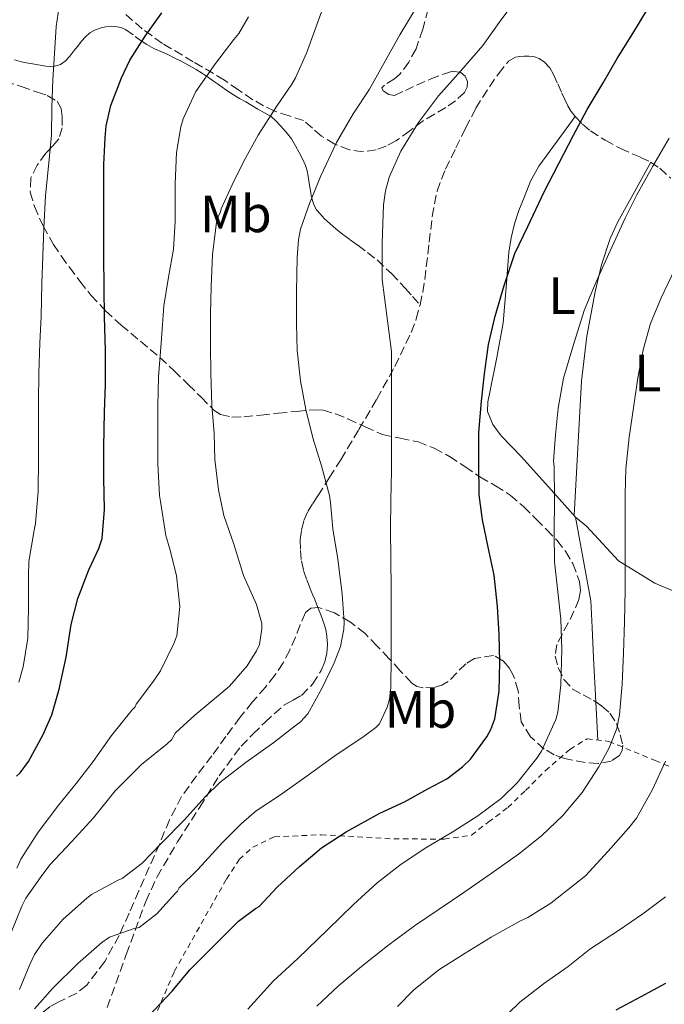
# Model space of a CAD drawing. Units: metres. Extents: x 613541 to 616970, y 4773332 to 4775703.
# Drawn here: x 616680 to 616803, y 4774616 to 4774804 of the extents above; entities that cross this region are included whole.
import ezdxf
from ezdxf.enums import TextEntityAlignment as Align

# ---------------------------------------------------------------- set-up
doc = ezdxf.new("R2010")
doc.units = ezdxf.units.M
doc.header["$MEASUREMENT"] = 0
doc.linetypes.add('DGN Style 2', pattern=[1.7399219301090239, 1.043953158065414, -0.6959687720436097])
doc.linetypes.add('DGN Style 3', pattern=[2.435890702152634, 1.739921930109024, -0.6959687720436097])
for name, color, linetype, lineweight in [('Curva de nivel directora', 30, 'Continuous', 30), ('Curva de nivel intermedia', 30, 'Continuous', 0), ('Etiqueta de uso rústico', 92, 'Continuous', 0), ('Línea de cambio de uso (parcela vista)', 92, 'Continuous', 0), ('Senda', 7, 'DGN Style 3', 0), ('Tela metálica o alambrada', 7, 'DGN Style 2', 0), ('Zona arbolada', 92, 'DGN Style 3', 0)]:
    doc.layers.add(name, color=color, linetype=linetype, lineweight=lineweight)
doc.styles.add('Style-Arial', font='arial.ttf')

msp = doc.modelspace()

# ---------------------------------------------------------------- linework, layer by layer
at = {"layer": 'Curva de nivel directora', "color": 30, "linetype": 'Continuous', "lineweight": 30, "flags": 128}
for points, elevation in [([(616704.85, 4774613.289999999), (616709.4000000006, 4774618.15), (616712.8000000004, 4774622.200000001), (616716.5599999999, 4774626.020000001), (616720.5999999989, 4774630.04), (616722.0799999987, 4774631.510000001), (616725.2699999983, 4774633.880000002), (616725.9700000001, 4774634.28), (616729.4399999991, 4774638.010000001), (616733.6999999993, 4774641.930000001), (616737.9199999993, 4774645.460000004), (616742.610000001, 4774648.550000002), (616749.0300000004, 4774652.130000004), (616753.6999999997, 4774654.28), (616758.1599999989, 4774656.730000001), (616761.8099999989, 4774658.65), (616764.7599999994, 4774660.920000001), (616766.2799999993, 4774662.420000001), (616769.4299999987, 4774666.660000001), (616770.1799999997, 4774668.04), (616770.9599999997, 4774670.100000001), (616771.8099999991, 4774675.350000001), (616771.9099999998, 4774680.970000001), (616771.8000000002, 4774686.17), (616771.4899999995, 4774691.529999999), (616770.7999999989, 4774697.530000002), (616769.67, 4774702.84), (616768.5999999995, 4774708.09), (616767.9400000002, 4774712.84), (616767.8899999986, 4774718.950000001), (616767.8899999986, 4774724.730000001), (616768.4199999984, 4774730.710000004), (616768.9999999995, 4774735.960000001), (616769.7300000006, 4774741.510000001), (616771.009999999, 4774746.970000001), (616772.7100000001, 4774752.76), (616774.7599999995, 4774758.869999999), (616777.2199999985, 4774764.020000001), (616780.3399999986, 4774770.660000003), (616783.1699999983, 4774776.090000001), (616785.94, 4774781.460000002), (616788.5599999996, 4774786.390000001), (616791.6399999997, 4774791.480000001), (616794.2599999993, 4774796.12), (616797.27, 4774800.850000001), (616800.1800000003, 4774805.7)], 450), ([(616679.6999999996, 4774659.140000002), (616680.3900000004, 4774659.77), (616681.9699999985, 4774661.930000002), (616684.7899999992, 4774667.09), (616686.4499999998, 4774670.87), (616687.8800000004, 4774675.730000001), (616689.17, 4774681.880000004), (616690.1600000003, 4774688.100000001), (616691.3799999984, 4774693.09), (616693.5099999985, 4774698.53), (616695.4100000006, 4774702.609999999), (616696.0199999987, 4774704.490000002), (616696.4700000001, 4774710.020000001), (616696.4000000008, 4774716.050000002), (616696.4000000008, 4774721.970000001), (616696.479999999, 4774728.66), (616696.6800000002, 4774733.930000001), (616696.6800000002, 4774740.359999999), (616696.479999999, 4774746.810000001), (616696.4399999988, 4774752.279999999), (616696.4000000008, 4774758.490000002), (616696.3699999995, 4774764.810000002), (616696.3699999995, 4774769.850000001), (616696.3899999997, 4774775.91), (616696.64, 4774780.980000001), (616696.839999999, 4774783.25), (616697.7300000008, 4774787.11), (616699.729999999, 4774792.45), (616701.3200000006, 4774795.78), (616704.2300000007, 4774800.36), (616707.4400000004, 4774804.84)], 425), ([(616794.0999999985, 4774614.600000001), (616798.8499999981, 4774617.109999999), (616803.5699999989, 4774619.690000001)], 475)]:
    msp.add_lwpolyline(points, dxfattribs=dict(at, elevation=elevation))
at = {"layer": 'Curva de nivel intermedia', "color": 30, "linetype": 'Continuous', "lineweight": 0, "flags": 128}
for points, elevation in [([(616678.7200000006, 4774629.32), (616680.7099999998, 4774634.359999998), (616681.49, 4774635.859999998), (616684.4000000001, 4774640.02), (616686.0499999997, 4774642.26), (616690.2300000017, 4774646.63), (616694.3700000013, 4774651.210000002), (616698.5600000002, 4774656.33), (616702.5000000007, 4774660.279999999), (616703.5600000002, 4774661.380000002), (616708.4700000008, 4774665.329999999), (616709.270000001, 4774666.070000002), (616710.0700000012, 4774667.41), (616713.7300000002, 4774670.82), (616718.6800000012, 4774674.92), (616720.3600000021, 4774676.310000001), (616723.7000000014, 4774680.210000001), (616725.5099999995, 4774683.060000001), (616726.0400000016, 4774684.259999999), (616726.5300000011, 4774687.249999999), (616726.4999999999, 4774688.310000001), (616725.4900000017, 4774691.930000001), (616722.9800000016, 4774697.48), (616721.1399999999, 4774703.45), (616719.2800000003, 4774708.869999998), (616718.2400000008, 4774713.800000001), (616717.5400000013, 4774719.57), (616717.4000000004, 4774724.599999999), (616716.9800000002, 4774729.890000001), (616716.7900000003, 4774736.099999999), (616716.6900000018, 4774741.220000001), (616716.740000001, 4774747.3), (616716.8500000006, 4774752.55), (616717.0800000008, 4774758.730000001), (616717.8400000007, 4774764.850000001), (616718.0500000007, 4774765.619999999), (616718.6299999997, 4774766.849999999), (616718.7599999993, 4774767.45), (616720.8700000016, 4774772.01), (616723.0900000011, 4774776.529999999), (616725.8300000015, 4774781.46), (616729.3000000005, 4774786.930000001), (616732.2300000008, 4774791.239999998), (616732.9600000017, 4774792.449999998), (616735.0300000014, 4774797.130000001), (616737.0400000009, 4774802.739999998), (616739.0000000012, 4774808.05)], 435), ([(616680.1500000011, 4774677.109999998), (616681.0099999994, 4774680.05), (616681.8400000009, 4774685.49), (616681.9999999995, 4774691.25), (616681.9999999995, 4774697.380000002), (616682.0800000001, 4774700.15), (616683.0600000012, 4774706.099999999), (616683.3300000017, 4774707.369999998), (616683.8600000015, 4774713.56), (616683.9100000006, 4774719.560000001), (616683.9100000006, 4774725.16), (616683.9199999997, 4774730.659999998), (616683.9700000011, 4774735.970000001), (616684.150000002, 4774741.850000001), (616684.4200000003, 4774746.869999998), (616684.5200000008, 4774753.189999999), (616684.7100000009, 4774758.369999998), (616684.9299999999, 4774763.779999999), (616685.2500000017, 4774769.929999999), (616685.8399999996, 4774775.59), (616686.3600000005, 4774781.46), (616686.4499999998, 4774786.76), (616686.6100000008, 4774792.019999999), (616686.9300000004, 4774797.050000001), (616687.25, 4774802.199999998), (616688.0400000013, 4774807.350000001)], 420), ([(616751.1900000018, 4774685.41), (616751.1900000018, 4774690.15), (616751.1900000018, 4774694.889999999), (616751.1100000015, 4774700.570000002), (616751.0399999998, 4774706.26), (616751.1300000015, 4774711.850000001), (616751.240000001, 4774717.429999999), (616751.25, 4774723.03), (616751.27, 4774728.630000002), (616751.27, 4774734.420000001), (616751.25, 4774740.21), (616750.3800000005, 4774747.069999999), (616749.4599999996, 4774753.929999999), (616749.4500000007, 4774757.409999999), (616749.490000001, 4774760.890000001), (616749.5700000013, 4774764.550000001), (616749.73, 4774768.21), (616750.0800000011, 4774770.859999998), (616750.7800000005, 4774773.440000001), (616753.0100000014, 4774778.409999999), (616756.400000002, 4774783.890000001), (616760.230000001, 4774788.970000001), (616764.4599999998, 4774793.779999998), (616768.6399999997, 4774798.609999998), (616772.0700000006, 4774803.430000001), (616775.6200000001, 4774808.15)], 445), ([(616749.8100000005, 4774795.13), (616752.8500000003, 4774800.600000001), (616756.3100000004, 4774806.409999999)], 440.0000000000002), ([(616679.7599999999, 4774641.619999998), (616680.5600000002, 4774643.300000001), (616683.8600000015, 4774648.449999998), (616687.810000001, 4774653.67), (616691.0900000001, 4774657.749999999), (616694.3199999998, 4774661.970000001), (616697.8400000003, 4774666.890000002), (616701.7499999997, 4774671.810000001), (616702.370000001, 4774672.41), (616702.5499999998, 4774672.92), (616705.8400000001, 4774677.27), (616707.160000001, 4774679.25), (616709.7200000003, 4774684.449999998), (616710.2800000013, 4774685.929999998), (616710.8400000001, 4774691.529999999), (616710.2300000021, 4774697.369999998), (616709.0400000007, 4774702.279999998), (616708.1800000003, 4774705.06), (616707.1900000002, 4774711.559999999), (616706.9800000022, 4774712.690000001), (616706.6800000004, 4774718.77), (616706.6800000004, 4774724.680000001), (616706.6800000004, 4774729.850000001), (616706.8200000012, 4774735.319999999), (616707.4000000001, 4774742.65), (616707.8099999992, 4774748.92), (616708.690000002, 4774754.369999999), (616709.6800000002, 4774759.75), (616709.9700000007, 4774764.98), (616709.9700000007, 4774772.180000001), (616710.2600000012, 4774778.199999998), (616711.03, 4774783.09), (616711.4800000016, 4774784.600000001), (616713.9400000003, 4774789.8), (616717.6700000009, 4774795.170000001), (616721.1599999999, 4774799.75), (616722.100000001, 4774800.899999999), (616723.9600000007, 4774804.050000001)], 430.0000000000001), ([(616795.8100000005, 4774701.369999999), (616795.8100000005, 4774708.119999999), (616795.8300000007, 4774712.960000001), (616795.9400000002, 4774717.8), (616796.5500000004, 4774723.859999999), (616797.4600000001, 4774729.890000001), (616798.2600000004, 4774735.199999998), (616799.2200000014, 4774740.489999999), (616800.6600000008, 4774745.55), (616802.6800000014, 4774750.449999999), (616805.3300000002, 4774756.019999999), (616808.4700000006, 4774761.29), (616811.8500000002, 4774766.09), (616815.3200000015, 4774770.840000001), (616818.8000000016, 4774775.55), (616822.3700000012, 4774780.199999999), (616826.2000000001, 4774784.739999999), (616830.2400000013, 4774789.09), (616833.9699999995, 4774792.899999999), (616837.7200000002, 4774796.680000001), (616841.8000000016, 4774800.720000001), (616845.9400000012, 4774804.730000001)], 460), ([(616680.2800000008, 4774618.42), (616682.2300000021, 4774623.210000001), (616683.1700000009, 4774625.109999999), (616684.6300000004, 4774627.319999999), (616688.6400000004, 4774631.850000001), (616693.1399999997, 4774635.909999999), (616694.0000000002, 4774636.58), (616699.0899999997, 4774639.32), (616699.8400000008, 4774639.650000001), (616703.6699999997, 4774642.579999999), (616707.2999999997, 4774646.31), (616711.7000000007, 4774650.789999999), (616715.6400000014, 4774655.140000001), (616718.4700000011, 4774657.959999999), (616723.4900000012, 4774661.849999999), (616728.82, 4774665.590000001), (616732.8700000001, 4774668.739999999), (616733.8899999993, 4774669.529999998), (616735.2999999997, 4774671.029999998), (616737.9400000017, 4774675.880000001), (616740.310000001, 4774680.759999998), (616741.5200000004, 4774683.91), (616742.1600000017, 4774687.189999999), (616742.24, 4774688.53), (616741.8399999999, 4774693.91), (616740.9800000016, 4774700.58), (616740.0200000004, 4774706.329999999), (616739.6000000002, 4774711.369999999), (616739.4400000015, 4774712.690000001), (616737.8600000013, 4774718.359999998), (616736.2400000007, 4774723.689999999), (616734.9000000019, 4774729.159999999), (616733.8600000002, 4774734.600000001), (616733.2400000012, 4774740.390000001), (616733.1200000005, 4774745.489999999), (616733.1200000005, 4774751.569999998), (616733.2400000012, 4774758.149999999), (616733.4800000002, 4774761.509999999), (616733.8899999993, 4774763.509999999), (616735.6200000015, 4774768.409999998), (616737.7600000006, 4774773.720000001), (616740.7400000001, 4774780.099999999), (616743.9400000009, 4774785.539999999), (616747.0299999999, 4774790.249999999), (616749.8100000005, 4774795.13)], 440.0000000000001), ([(616723.8300000011, 4774614.710000001), (616728.7599999995, 4774620.09), (616733.3799999997, 4774624.390000001), (616739.1200000019, 4774629.880000001), (616743.97, 4774634.66), (616748.5300000019, 4774638.810000001), (616753.1100000018, 4774642.34), (616757.8100000002, 4774645.46), (616763.1100000021, 4774648.65), (616767.7000000009, 4774651.619999998), (616772.130000001, 4774654.92), (616775.2000000001, 4774657.880000001), (616778.9800000018, 4774662.57), (616779.8800000004, 4774663.909999999), (616782.6000000006, 4774669.96), (616782.9800000006, 4774671.38), (616783.5700000006, 4774676.609999999), (616783.7200000006, 4774683.3), (616783.5599999995, 4774689.09), (616782.88, 4774694.930000001), (616782.3400000012, 4774700.05), (616782.2899999999, 4774705.49), (616782.3100000002, 4774712.149999999), (616782.2600000009, 4774718.31), (616782.1500000014, 4774719.289999999), (616782.5500000014, 4774724.289999999), (616783.040000001, 4774729.369999999), (616784.0199999999, 4774735.08), (616785.8000000013, 4774741.079999999), (616787.9699999995, 4774748.02), (616790.2800000008, 4774753.48), (616792.9500000017, 4774759.430000001), (616795.8100000005, 4774765.609999998), (616798.0400000013, 4774770.119999998), (616801.0800000011, 4774775.539999999), (616804.1800000013, 4774780.930000001)], 455.0000000000001), ([(616737.0300000019, 4774615.27), (616741.1600000004, 4774619.15), (616745.49, 4774622.810000001), (616750.480000001, 4774626.800000001), (616755.5999999996, 4774630.609999999), (616760.3100000013, 4774633.779999999), (616765.0299999998, 4774636.929999999), (616770.2800000003, 4774640.579999999), (616775.4900000005, 4774644.289999999), (616779.8400000001, 4774647.789999999), (616783.9200000016, 4774651.649999999), (616787.640000001, 4774656.06), (616790.7700000004, 4774660.970000001), (616792.7400000016, 4774664.550000001), (616794.2200000013, 4774668.269999998), (616794.76, 4774670.87), (616795.2600000007, 4774676.730000001), (616795.5100000009, 4774682.600000001), (616795.6800000009, 4774688.609999998), (616795.8000000016, 4774694.63), (616795.8100000005, 4774701.369999999)], 460), ([(616683.1700000009, 4774614.76), (616686.6399999998, 4774618.73), (616691.4000000008, 4774623.41), (616695.9900000019, 4774627.429999999), (616697.4300000012, 4774628.449999998), (616702.1600000008, 4774630.119999998), (616703.1100000008, 4774630.289999999), (616706.4800000016, 4774632.890000001), (616710.0399999999, 4774636.819999999), (616710.400000002, 4774637.219999999), (616710.7599999997, 4774637.829999999), (616714.3200000003, 4774641.350000001), (616719.0099999997, 4774646.52), (616722.6399999997, 4774650.099999999), (616725.4000000001, 4774652.519999999), (616730.0500000014, 4774655.609999998), (616735.17, 4774659.249999999), (616740.4200000005, 4774663.050000001), (616746.0000000017, 4774666.769999999), (616748.2300000002, 4774668.449999999), (616748.9299999998, 4774669.17), (616750.4400000009, 4774672.329999999), (616750.8400000009, 4774673.829999999), (616751.1400000004, 4774676.09), (616751.1900000018, 4774681.829999999), (616751.1900000018, 4774685.41)], 445), ([(616752.3899999999, 4774615.210000002), (616755.4100000019, 4774618.33), (616760.28, 4774622.21), (616765.2700000012, 4774625.399999999), (616770.2300000011, 4774628.41), (616775.8800000016, 4774631.570000002), (616777.2200000006, 4774632.199999999), (616781.6399999994, 4774634.949999998), (616786.1800000013, 4774638.489999998), (616788.24, 4774640.17), (616792.6000000008, 4774644.850000001), (616796.5300000003, 4774649.32), (616798.0000000009, 4774651.130000001), (616801.0400000009, 4774656.63), (616803.5199999998, 4774662.019999999)], 465.0000000000001), ([(616771.2800000017, 4774611.689999999), (616775.7300000018, 4774616.01), (616780.2300000013, 4774619.53), (616784.9600000009, 4774622.869999999), (616789.0800000004, 4774626.130000001), (616794.76, 4774629.850000001), (616799.1600000011, 4774632.890000001), (616803.5100000007, 4774636.15)], 470)]:
    msp.add_lwpolyline(points, dxfattribs=dict(at, elevation=elevation))
at = {"layer": 'Línea de cambio de uso (parcela vista)', "color": 92, "linetype": 'Continuous', "lineweight": 0, "extrusion": (-0.0009588169201135316, 0.01905497914051672, 0.9998179776539668), "elevation": 90849.97894875889, "flags": 128}
msp.add_lwpolyline([(-855961.422136289, -4736765.04145408), (-855961.422136289, -4736772.321676668)], dxfattribs=at)
at = {"layer": 'Línea de cambio de uso (parcela vista)', "color": 92, "linetype": 'Continuous', "lineweight": 0}
for points in [[(616786.3600000005, 4774708.600000001, 458.1699999999983), (616781.1600000003, 4774714.369999999, 456.0399999999936), (616775.9500000002, 4774720.140000001, 453.9100000000035), (616772.1600000003, 4774724.109999999, 452.3600000000006), (616770.5599999996, 4774726.289999999, 451.6600000000035), (616769.5499999998, 4774728.76, 451.1600000000035), (616769.5899999999, 4774730.58, 451.070000000007), (616770, 4774732.430000001, 451.1100000000006), (616771.3099999996, 4774739.029999999, 451.1399999999995), (616772.5199999996, 4774745.640000001, 451.1699999999983), (616773.1200000001, 4774752.4, 451.2100000000065), (616773.6399999997, 4774759.180000001, 451.25), (616774.0700000003, 4774761.869999999, 451.3500000000058), (616774.7000000002, 4774764.539999999, 451.4499999999971), (616775.54, 4774767.09, 451.3800000000047), (616776.5199999996, 4774769.59, 451.25), (616777.7699999996, 4774772.699999999, 450.8600000000006), (616779.3600000005, 4774775.59, 450.7599999999948), (616782.8300000001, 4774780.33, 451.4900000000052), (616786.2999999998, 4774785.07, 452.2299999999959)], [(616800.7100000001, 4774776.32, 455.5899999999965), (616797.5700000003, 4774770.65, 455.179999999993), (616794.4299999997, 4774764.970000001, 454.7700000000041), (616792.9299999997, 4774761.789999999, 454.7700000000041), (616791.3099999996, 4774756.76, 455.3000000000029), (616790.1200000001, 4774751.58, 455.8899999999995), (616788.4800000006, 4774743.100000001, 456.6999999999971), (616787.4800000006, 4774734.539999999, 457.2899999999936), (616786.7800000003, 4774721.730000001, 457.6699999999983), (616786.0700000003, 4774708.930000001, 458.0500000000029)], [(616786.3600000005, 4774708.600000001, 458.1699999999983), (616788.4400000004, 4774706.84, 458.8999999999942), (616794.5199999996, 4774700.230000001, 461.320000000007), (616801.4699999997, 4774695.960000001, 463.3999999999942), (616808.5099999999, 4774693, 465.75), (616816.0300000003, 4774690.619999999, 468.4199999999983), (616822.5899999999, 4774688.949999999, 471.320000000007), (616826.7300000006, 4774688.279999999, 473.4100000000035), (616830.2000000002, 4774688.25, 474.7400000000052), (616832.3499999996, 4774689.310000001, 474.7400000000052), (616834.7599999999, 4774693.4, 474.7400000000052), (616837.9000000004, 4774700.630000001, 474.7400000000052), (616842.2999999998, 4774709.77, 474.7599999999948), (616846.2999999998, 4774717.430000001, 475.3999999999942), (616849.3700000001, 4774724.01, 476.4199999999983), (616852.3200000003, 4774728.9, 476.4199999999983), (616857.4800000006, 4774734.5, 476.5), (616858.4412000002, 4774734.977299999, 476.6226000000024)], [(616790.2242000002, 4774673.319700001, 460.1511000000028), (616789.7999999998, 4774681.75, 459.9900000000052), (616789.5499999998, 4774687.5, 459.429999999993), (616789.29, 4774692.600000001, 458.8899999999995), (616786.3600000005, 4774708.600000001, 458.1699999999983)]]:
    msp.add_polyline3d(points, dxfattribs=at)
at = {"layer": 'Senda', "color": 7, "linetype": 'DGN Style 3', "lineweight": 0}
for points in [[(616679.350000001, 4774795.860000002, 416.6600000000036), (616680.6799999987, 4774795.470000003, 417.2400000000054), (616681.9200000013, 4774795.220000002, 417.7799999999989), (616683.1599999998, 4774795.020000001, 418.3500000000058), (616684.219999999, 4774794.820000002, 418.8300000000019), (616685.2800000008, 4774794.620000001, 419.3200000000071), (616686.1599999992, 4774794.550000002, 419.7200000000013), (616687.0500000011, 4774794.630000002, 420.1000000000058), (616688.079999997, 4774794.970000002, 420.4900000000054), (616689.0000000001, 4774795.610000002, 420.8300000000018), (616689.8899999998, 4774796.580000001, 421.0599999999977), (616690.670000002, 4774797.550000001, 421.279999999999), (616691.3999999985, 4774798.480000001, 421.5099999999948), (616692.1200000005, 4774799.400000001, 421.7400000000054), (616692.8799999983, 4774800.250000001, 421.8899999999996), (616693.7199999986, 4774800.990000002, 422.0000000000001), (616694.7600000004, 4774801.560000001, 422.1999999999971), (616695.8799999978, 4774801.960000001, 422.5099999999948), (616696.7399999984, 4774802.16, 422.7500000000001), (616697.5599999987, 4774802.250000002, 422.979999999996), (616698.579999998, 4774802.230000001, 423.2799999999989), (616699.579999997, 4774802.01, 423.5800000000018), (616700.5300000014, 4774801.61, 423.8699999999955), (616702.370000001, 4774800.32, 424.4900000000052)], [(616702.370000001, 4774800.32, 424.4900000000052), (616703.2800000008, 4774799.59, 424.8699999999955), (616704.5500000003, 4774798.750000001, 425.4100000000037), (616705.879999998, 4774798.010000002, 425.9600000000065), (616707.239999997, 4774797.420000001, 426.479999999996), (616708.5899999993, 4774796.84, 426.9900000000054), (616709.8000000007, 4774796.260000002, 427.4700000000012), (616711.019999999, 4774795.66, 427.9499999999972), (616712.510000002, 4774794.859999999, 428.550000000003), (616713.9999999984, 4774793.99, 429.1600000000035), (616715.1999999988, 4774793.230000001, 429.6699999999984), (616716.3299999975, 4774792.460000002, 430.1600000000035), (616717.2899999986, 4774791.790000001, 430.5700000000069), (616718.2399999986, 4774791.130000002, 430.9700000000012), (616719.649999999, 4774790.160000001, 431.5700000000069), (616721.1000000018, 4774789.189999999, 432.179999999993), (616722.2699999987, 4774788.500000001, 432.6600000000037), (616723.4499999988, 4774787.820000002, 433.1300000000048), (616724.6099999989, 4774787.140000002, 433.6000000000058), (616725.7699999989, 4774786.460000002, 434.0599999999978), (616727.0300000019, 4774785.750000002, 434.5599999999976), (616728.27, 4774785.029999999, 435.0500000000029), (616729.2000000001, 4774784.24, 435.509999999995), (616730.0399999982, 4774783.290000003, 435.9700000000012), (616731.1700000013, 4774782.07, 436.570000000007), (616732.1900000006, 4774780.760000001, 437.1499999999942), (616732.9499999983, 4774779.470000001, 437.5899999999965), (616733.6400000012, 4774778.150000002, 438.0099999999947), (616734.2699999993, 4774776.960000001, 438.3899999999995), (616734.8299999981, 4774775.720000003, 438.7500000000001), (616735.1400000011, 4774774.680000001, 439.029999999999), (616735.3400000001, 4774773.630000004, 439.2400000000054), (616735.4800000007, 4774772.750000002, 439.3999999999943), (616735.6299999983, 4774771.880000002, 439.5599999999978), (616735.7800000003, 4774770.940000001, 439.729999999996), (616735.9300000002, 4774769.990000002, 439.8999999999942), (616736.1600000003, 4774769.01, 440.100000000006), (616736.5100000012, 4774768.060000002, 440.3300000000018), (616736.9600000004, 4774767.250000001, 440.5700000000071), (616737.5500000005, 4774766.510000001, 440.850000000006), (616738.4899999971, 4774765.51, 441.2700000000042), (616739.4799999995, 4774764.590000001, 441.6999999999971), (616740.6900000009, 4774763.540000003, 442.1699999999984), (616741.8999999979, 4774762.57, 442.5599999999976), (616743.3599999998, 4774761.510000001, 443.0599999999978), (616744.8299999982, 4774760.460000004, 443.5599999999976), (616746.6599999989, 4774759.11, 444.1300000000048), (616748.4800000006, 4774757.670000001, 444.699999999997), (616751.23, 4774755.08, 445.3800000000046), (616753.8200000004, 4774752.310000001, 446.0000000000001), (616755.2499999988, 4774750.710000001, 446.300000000003), (616756.6799999992, 4774749.100000001, 446.5899999999965)], [(616756.6799999992, 4774749.100000001, 446.5899999999965), (616757.1999999977, 4774751.52, 446.7899999999937), (616757.6000000001, 4774753.960000001, 446.7500000000001), (616758.4299999994, 4774761.07, 446.7599999999948), (616759.0199999994, 4774765.95, 446.7599999999948), (616759.9299999991, 4774770.790000001, 446.6799999999931), (616761.5199999984, 4774775, 446.6300000000048), (616763.5199999989, 4774779.03, 446.5700000000069), (616765.3799999985, 4774782.840000001, 446.4400000000024), (616767.3399999988, 4774786.600000001, 446.3399999999965), (616768.5900000005, 4774788.690000001, 446.25), (616769.9200000004, 4774790.730000001, 446.2599999999949), (616771.6599999995, 4774793.210000004, 446.1900000000024), (616773.5799999972, 4774795.580000003, 446.2400000000051), (616774.879999998, 4774796.380000002, 446.3699999999955), (616775.7199999985, 4774796.520000001, 446.4999999999999), (616776.5599999989, 4774796.570000002, 446.6399999999994), (616777.4499999986, 4774796.560000001, 446.7899999999937), (616778.3299999969, 4774796.460000004, 446.9600000000065), (616779.3799999974, 4774796.090000002, 447.1900000000024), (616780.399999999, 4774795.430000001, 447.4499999999972), (616781.4299999994, 4774794.33, 447.7700000000041), (616782.1400000001, 4774793.070000002, 448.050000000003), (616782.9499999993, 4774791.279999999, 448.4100000000035), (616783.7600000007, 4774789.5, 448.7700000000041), (616784.3199999996, 4774788.279999999, 449), (616784.8799999983, 4774787.080000001, 449.2299999999959), (616785.530000001, 4774786.000000002, 449.4600000000063), (616786.3500000013, 4774785, 449.7200000000012), (616787.6900000002, 4774783.57, 450.1699999999984), (616789.1999999988, 4774782.300000001, 450.770000000004), (616792.0199999998, 4774780.51, 451.8000000000029), (616794.9099999998, 4774778.920000001, 452.8200000000069), (616798.7600000009, 4774777.24, 454.1199999999955), (616800.6599999988, 4774776.350000001, 454.7599999999948), (616802.4099999988, 4774775.160000001, 455.4600000000065), (616804.5100000021, 4774773.270000001, 456.4400000000023)], [(616696.9999999999, 4774614.99, 447.8399999999966), (616700.6499999977, 4774625.130000002, 446.4900000000054), (616704.3599999981, 4774635.240000002, 443.3200000000071), (616706.5199999996, 4774639.930000001, 442.2599999999948), (616710.449999999, 4774646.650000001, 441.179999999993), (616714.6499999989, 4774653.240000002, 440.3300000000018), (616718.3599999994, 4774659.220000003, 439.5899999999967), (616722.5399999992, 4774664.870000001, 438.8800000000047), (616724.7699999998, 4774667.190000001, 438.6499999999942), (616727.100000001, 4774669.400000001, 438.5099999999948), (616728.8899999993, 4774671.060000002, 438.429999999993), (616730.7199999976, 4774672.680000001, 438.4900000000054), (616732.3700000016, 4774673.630000004, 438.6900000000023), (616734.0599999991, 4774674.570000002, 439.050000000003), (616736.1999999982, 4774676.730000001, 439.3300000000019), (616737.8500000001, 4774679.340000001, 439.4499999999972), (616738.5199999984, 4774680.970000001, 439.4100000000035), (616738.8899999994, 4774682.650000001, 439.3399999999965), (616739.0100000001, 4774684.280000002, 439.179999999993), (616738.9099999995, 4774685.900000001, 439.0399999999936), (616738.7100000005, 4774687.150000001, 438.8999999999942), (616738.3599999996, 4774688.380000004, 438.7700000000042), (616737.7499999994, 4774689.970000002, 438.6100000000007), (616737.1200000015, 4774691.560000001, 438.4400000000024), (616736.4200000018, 4774693.270000001, 438.3399999999965), (616735.7199999976, 4774694.970000002, 438.1999999999971), (616735.0499999993, 4774696.730000001, 438.0599999999977), (616734.4300000002, 4774698.520000001, 438.0700000000071), (616734.019999999, 4774700.49, 438.1199999999955), (616733.8700000015, 4774702.490000002, 438.1699999999983), (616733.8500000013, 4774704.310000001, 438.279999999999), (616734.0599999991, 4774706.140000001, 438.4400000000024), (616734.5300000008, 4774707.970000002, 438.6000000000058), (616735.2800000019, 4774709.67, 438.8399999999967), (616736.2199999985, 4774711.190000001, 439.1699999999984), (616737.1999999996, 4774712.680000002, 439.4700000000013), (616739.379999999, 4774716.100000001, 440.3399999999965), (616741.5499999992, 4774719.550000002, 441.3800000000048), (616745.0399999984, 4774725.310000002, 442.929999999993), (616748.4400000003, 4774731.11, 444.1399999999996), (616751.8700000013, 4774737.350000001, 445.1699999999983), (616754.9899999973, 4774743.820000002, 446.1199999999955), (616755.9699999985, 4774746.41, 446.3899999999995), (616756.6799999992, 4774749.100000001, 446.5899999999965)]]:
    msp.add_polyline3d(points, dxfattribs=at)
at = {"layer": 'Tela metálica o alambrada', "color": 7, "linetype": 'DGN Style 2', "lineweight": 0}
msp.add_polyline3d([(616702.5099999999, 4774604.83, 454.9700000000012), (616709.7999999998, 4774621.880000001, 451.4900000000052), (616719.7599999999, 4774639.529999999, 449.2700000000041), (616722.2000000002, 4774643.27, 448.8500000000058), (616724.7800000003, 4774645.609999999, 448.8899999999995), (616728.8899999997, 4774647.58, 449.0599999999977), (616737.7999999998, 4774647.99, 450.9199999999983), (616751.6799999997, 4774647.189999999, 454.3099999999977), (616761.2800000003, 4774647.15, 456.570000000007), (616766.4800000006, 4774647.9, 456.9799999999959), (616769.7100000001, 4774650.390000001, 456.9799999999959), (616773.4199999999, 4774653.16, 456.9799999999959), (616776.7999999998, 4774656.41, 457.2100000000065), (616780.5599999996, 4774660.199999999, 457.6999999999971), (616785.29, 4774664.27, 458.7700000000041), (616788.54, 4774666.310000001, 459.570000000007), (616792.7000000002, 4774665.789999999, 461.0299999999989), (616801.5499999998, 4774662.140000001, 464.1699999999983), (616817.5999999996, 4774655.42, 470.1199999999953), (616837.4000000004, 4774648.27, 481.1399999999995), (616857.5499999998, 4774643.619999999, 490.1699999999983), (616881.5800000001, 4774638.76, 500.7599999999948), (616900.9400000004, 4774636.980000001, 508.2100000000065), (616906.4100000003, 4774636.980000001, 510.2100000000065)], dxfattribs=at)
at = {"layer": 'Zona arbolada', "color": 92, "linetype": 'DGN Style 3', "lineweight": 0}
for points in [[(616758.2199999997, 4774805.550000001, 444.4199999999983), (616757.2000000002, 4774801.730000001, 444.8800000000047), (616755.9199999999, 4774797.949999999, 445.0800000000018), (616754.5300000003, 4774795.430000001, 444.9799999999959), (616752.8600000005, 4774793.109999999, 444.7299999999959), (616751.8300000001, 4774792.24, 444.5399999999936), (616749.8899999997, 4774791.050000001, 444.1300000000047), (616749.4000000004, 4774790.49, 444), (616749.6299999999, 4774789.949999999, 444.0099999999948), (616750.7100000001, 4774789.210000001, 444.3000000000029), (616751.8399999999, 4774789.050000001, 444.6600000000035), (616753.9100000003, 4774790.01, 445.1399999999995), (616756, 4774791.050000001, 445.6199999999953), (616758.6399999997, 4774792.15, 446.2400000000052), (616761.3200000003, 4774793.210000001, 446.8699999999953), (616762.8700000001, 4774793.66, 447.1999999999971), (616764.4400000004, 4774793.449999999, 447.3999999999942), (616765.2699999996, 4774792.710000001, 447.429999999993), (616765.7100000001, 4774791.74, 447.429999999993), (616765.7000000002, 4774790.640000001, 447.429999999993), (616765.1600000003, 4774789.630000001, 447.429999999993), (616763.4500000002, 4774788.039999999, 447.3999999999942), (616761.5999999996, 4774786.75, 447.320000000007), (616759.4400000004, 4774785.49, 447.1100000000006), (616757.3099999996, 4774784.230000001, 446.7599999999948), (616754.7100000001, 4774782.32, 446.1999999999971), (616752.0899999999, 4774780.380000001, 445.5399999999936), (616750.25, 4774779.4, 445.0599999999977), (616748.2999999998, 4774778.710000001, 444.5500000000029), (616745.75, 4774778.32, 443.8899999999995), (616743.2000000002, 4774778.67, 443.2200000000012), (616740.4500000002, 4774779.789999999, 442.6699999999983), (616737.8700000001, 4774781.289999999, 442.0399999999936), (616736.1699999999, 4774782.83, 441.2899999999936), (616734.4299999997, 4774784.25, 440.5200000000041), (616731.7100000001, 4774785.17, 439.5299999999989), (616728.9900000002, 4774786.039999999, 438.5500000000029), (616726.8499999996, 4774787.08, 437.9400000000023), (616724.7800000003, 4774788.25, 437.3800000000047), (616722.0499999998, 4774790.119999999, 436.429999999993), (616719.3600000005, 4774791.980000001, 435.4499999999971), (616713.4400000004, 4774795.49, 433.25), (616707.5300000003, 4774798.99, 431.0099999999948), (616703.7100000001, 4774801.76, 429.3399999999965), (616700.1100000005, 4774804.859999999, 427.6499999999942)], [(616758.2199999997, 4774805.550000001, 444.4199999999983), (616757.2000000002, 4774801.730000001, 444.8800000000047), (616755.9199999999, 4774797.949999999, 445.0800000000018), (616754.5300000003, 4774795.430000001, 444.9799999999959), (616752.8600000005, 4774793.109999999, 444.7299999999959), (616751.8300000001, 4774792.24, 444.5399999999936), (616749.8899999997, 4774791.050000001, 444.1300000000047), (616749.4000000004, 4774790.49, 444), (616749.6299999999, 4774789.949999999, 444.0099999999948), (616750.7100000001, 4774789.210000001, 444.3000000000029), (616751.8399999999, 4774789.050000001, 444.6600000000035), (616753.9100000003, 4774790.01, 445.1399999999995), (616756, 4774791.050000001, 445.6199999999953), (616758.6399999997, 4774792.15, 446.2400000000052), (616761.3200000003, 4774793.210000001, 446.8699999999953), (616762.8700000001, 4774793.66, 447.1999999999971), (616764.4400000004, 4774793.449999999, 447.3999999999942)], [(616764.4400000004, 4774793.449999999, 447.3999999999942), (616765.2699999996, 4774792.710000001, 447.429999999993), (616765.7100000001, 4774791.74, 447.429999999993), (616765.7000000002, 4774790.640000001, 447.429999999993), (616765.1600000003, 4774789.630000001, 447.429999999993), (616763.4500000002, 4774788.039999999, 447.3999999999942), (616761.5999999996, 4774786.75, 447.320000000007), (616759.4400000004, 4774785.49, 447.1100000000006), (616757.3099999996, 4774784.230000001, 446.7599999999948), (616754.7100000001, 4774782.32, 446.1999999999971), (616752.0899999999, 4774780.380000001, 445.5399999999936), (616750.25, 4774779.4, 445.0599999999977), (616748.2999999998, 4774778.710000001, 444.5500000000029), (616745.75, 4774778.32, 443.8899999999995), (616743.2000000002, 4774778.67, 443.2200000000012), (616740.4500000002, 4774779.789999999, 442.6699999999983), (616737.8700000001, 4774781.289999999, 442.0399999999936), (616736.1699999999, 4774782.83, 441.2899999999936), (616734.4299999997, 4774784.25, 440.5200000000041), (616731.7100000001, 4774785.17, 439.5299999999989), (616728.9900000002, 4774786.039999999, 438.5500000000029), (616726.8499999996, 4774787.08, 437.9400000000023), (616724.7800000003, 4774788.25, 437.3800000000047), (616722.0499999998, 4774790.119999999, 436.429999999993), (616719.3600000005, 4774791.980000001, 435.4499999999971), (616713.4400000004, 4774795.49, 433.25), (616707.5300000003, 4774798.99, 431.0099999999948), (616703.7100000001, 4774801.76, 429.3399999999965), (616700.1100000005, 4774804.859999999, 427.6499999999942)], [(616677.5300000003, 4774791.800000001, 420.5800000000018), (616680.5800000001, 4774790.74, 421.4799999999959), (616683.6399999997, 4774789.689999999, 422.3699999999953), (616685.5800000001, 4774789.060000001, 422.9700000000012), (616687.4400000004, 4774787.960000001, 423.5599999999977), (616688.2199999997, 4774786.59, 423.8000000000029), (616688.4100000003, 4774785.050000001, 423.8500000000058), (616688.4100000003, 4774782.890000001, 423.8500000000058), (616687.7599999999, 4774780.789999999, 423.8500000000058), (616686.5499999998, 4774779.390000001, 423.8300000000018), (616685.29, 4774778.07, 423.8099999999977), (616683.6699999999, 4774775.76, 423.8500000000058), (616682.4600000001, 4774773.310000001, 424.0099999999948), (616682.3099999996, 4774770.59, 424.3300000000018), (616683.1200000001, 4774767.880000001, 424.8099999999977), (616684.79, 4774764.16, 425.6300000000047), (616686.7800000003, 4774760.630000001, 426.4900000000052), (616688.2599999999, 4774758.430000001, 427.0800000000018), (616689.7999999998, 4774756.27, 427.6499999999942), (616691.7999999998, 4774753.59, 428.2700000000041), (616693.9199999999, 4774750.970000001, 428.8500000000058), (616696.7100000001, 4774747.980000001, 429.6000000000058), (616699.6600000003, 4774745.230000001, 430.4900000000052), (616703.3600000005, 4774742.17, 431.8699999999953), (616707.0199999996, 4774739.08, 433.320000000007), (616709.7599999999, 4774736.52, 434.3600000000006), (616712.4800000006, 4774733.930000001, 435.3999999999942), (616714.9100000003, 4774731.460000001, 436.3399999999965), (616717.3700000001, 4774729.02, 437.2899999999936), (616718.6500000004, 4774728.17, 437.929999999993), (616720.7999999998, 4774727.66, 439.2899999999936), (616723.0700000003, 4774727.720000001, 440.570000000007), (616726.3099999996, 4774728.060000001, 442), (616729.6100000005, 4774728.41, 443.2700000000041), (616733.0899999999, 4774728.76, 444.3899999999995), (616736.5700000003, 4774729.08, 445.4499999999971), (616738.1799999997, 4774729, 445.9199999999983), (616740.5700000003, 4774728.279999999, 446.6100000000006), (616742.9400000004, 4774727.34, 447.320000000007), (616746.25, 4774725.82, 448.5200000000041), (616749.5499999998, 4774724.350000001, 449.6499999999942), (616752.9199999999, 4774723.65, 450.4700000000012), (616756.2999999998, 4774722.939999999, 451.2400000000052), (616759.3799999999, 4774721.730000001, 451.9700000000012), (616762.2999999998, 4774720.189999999, 452.6900000000023), (616765.2199999997, 4774718.230000001, 453.4600000000065), (616768.1200000001, 4774716.27, 454.2299999999959), (616771.0499999998, 4774714.59, 455.0399999999936), (616773.9000000004, 4774712.810000001, 455.8800000000047), (616776.4400000004, 4774710.59, 456.6999999999971), (616778.8399999999, 4774708.199999999, 457.5099999999948), (616780.8300000001, 4774706.210000001, 458.0899999999965), (616782.7999999998, 4774704.17, 458.5800000000018), (616784.4400000004, 4774702.07, 458.9700000000012), (616785.8200000003, 4774699.710000001, 459.3500000000058), (616787.1200000001, 4774696.300000001, 460.0599999999977), (616787.29, 4774694.560000001, 460.4199999999983), (616786.9900000002, 4774692.890000001, 460.6600000000035), (616786.0499999998, 4774690.640000001, 460.7799999999989), (616784.9699999997, 4774688.41, 460.8099999999977), (616783.8499999996, 4774686.33, 460.8000000000029), (616782.7599999999, 4774684.27, 460.8099999999977), (616782.4699999997, 4774682.09, 460.9799999999959), (616783.04, 4774679.869999999, 461.4100000000035), (616784.1200000001, 4774677.609999999, 462.1100000000006), (616785.79, 4774675.789999999, 462.820000000007), (616787.7800000003, 4774674.67, 463.4100000000035), (616789.7699999996, 4774673.630000001, 463.9600000000065), (616791.3799999999, 4774672.529999999, 464.3600000000006), (616792.9100000003, 4774671.189999999, 464.5299999999989), (616794.1500000004, 4774669.189999999, 464.5399999999936), (616794.8799999999, 4774667.02, 464.5299999999989), (616795.3499999996, 4774665.050000001, 464.5299999999989), (616795.2599999999, 4774664.039999999, 464.5200000000041), (616794.7199999997, 4774663.130000001, 464.5200000000041), (616793.1699999999, 4774662.039999999, 464.4100000000035), (616790.6399999997, 4774661.550000001, 463.9700000000012), (616788.1699999999, 4774661.75, 463.3500000000058), (616784.2300000006, 4774662.51, 461.929999999993), (616782.29, 4774663.24, 461.1699999999983), (616780.3799999999, 4774664.33, 460.5299999999989), (616777.7699999996, 4774666.640000001, 459.7599999999948), (616775.9800000006, 4774669.550000001, 459.2100000000065), (616775.6100000005, 4774672.49, 458.9499999999971), (616775.4199999999, 4774675.449999999, 458.6900000000023), (616774.4600000001, 4774678.439999999, 458.25), (616773.6900000004, 4774679.850000001, 458), (616772.5099999999, 4774681.180000001, 457.7200000000012), (616770.7000000002, 4774682.199999999, 457.2799999999989), (616767.0899999999, 4774681.619999999, 456.5899999999965), (616765.3899999997, 4774680.600000001, 456.3600000000006), (616763.6799999997, 4774678.890000001, 456.0299999999989), (616762.0800000001, 4774677.230000001, 455.5399999999936), (616760.8300000001, 4774676.51, 454.6499999999942), (616759.5499999998, 4774676.17, 453.5899999999965), (616757.2599999999, 4774676.039999999, 452.3699999999953), (616756.0800000001, 4774676.289999999, 451.8000000000029), (616755.0800000001, 4774676.939999999, 451.3000000000029), (616752.9000000004, 4774679.279999999, 450.1399999999995), (616750.7599999999, 4774681.630000001, 449.0899999999965), (616748.5099999999, 4774683.99, 448.1000000000058), (616746.2000000002, 4774686.359999999, 447.2200000000012), (616743.4100000003, 4774688.550000001, 446.4100000000035), (616740.3499999996, 4774690.350000001, 445.6100000000006), (616737.3499999996, 4774691.32, 444.9700000000012), (616735.8700000001, 4774691.189999999, 444.6600000000035), (616734.8099999996, 4774690.359999999, 444.3699999999953), (616733.7999999998, 4774688.029999999, 444.1600000000035), (616732.9100000003, 4774685.67, 444.179999999993), (616731.8200000003, 4774683.199999999, 444.179999999993), (616730.5899999999, 4774680.779999999, 444.1699999999983), (616728.9699999997, 4774678.41, 444.0500000000029), (616727.1799999997, 4774676.17, 443.9600000000065), (616724.75, 4774673.32, 443.9400000000023), (616722.3799999999, 4774670.430000001, 443.9400000000023), (616719.6699999999, 4774666.75, 443.9600000000065), (616716.9699999997, 4774663.07, 444.0099999999948), (616714.0700000003, 4774659.230000001, 444.1399999999995), (616711.2100000001, 4774655.289999999, 444.4900000000052), (616708.8899999997, 4774650.850000001, 445.0599999999977), (616707.0199999996, 4774646.27, 445.7700000000041), (616705.04, 4774641.779999999, 446.570000000007), (616703.0700000003, 4774637.289999999, 447.3300000000018), (616701.1799999997, 4774633.029999999, 447.8000000000029), (616699.2800000003, 4774628.76, 448.2299999999959), (616696.54, 4774623.800000001, 448.9799999999959), (616693.0999999996, 4774619.26, 449.6999999999971), (616691.2000000002, 4774617.720000001, 449.8800000000047), (616687.79, 4774616.07, 449.9799999999959), (616686.1399999997, 4774615.189999999, 450.0399999999936)], [(616677.5300000003, 4774791.800000001, 420.5800000000018), (616680.5800000001, 4774790.74, 421.4799999999959), (616683.6399999997, 4774789.689999999, 422.3699999999953), (616685.5800000001, 4774789.060000001, 422.9700000000012), (616687.4400000004, 4774787.960000001, 423.5599999999977), (616688.2199999997, 4774786.59, 423.8000000000029), (616688.4100000003, 4774785.050000001, 423.8500000000058), (616688.4100000003, 4774782.890000001, 423.8500000000058), (616687.7599999999, 4774780.789999999, 423.8500000000058), (616686.5499999998, 4774779.390000001, 423.8300000000018), (616685.29, 4774778.07, 423.8099999999977), (616683.6699999999, 4774775.76, 423.8500000000058), (616682.4600000001, 4774773.310000001, 424.0099999999948), (616682.3099999996, 4774770.59, 424.3300000000018), (616683.1200000001, 4774767.880000001, 424.8099999999977), (616684.79, 4774764.16, 425.6300000000047), (616686.7800000003, 4774760.630000001, 426.4900000000052), (616688.2599999999, 4774758.430000001, 427.0800000000018)], [(616688.2599999999, 4774758.430000001, 427.0800000000018), (616689.7999999998, 4774756.27, 427.6499999999942), (616691.7999999998, 4774753.59, 428.2700000000041), (616693.9199999999, 4774750.970000001, 428.8500000000058), (616696.7100000001, 4774747.980000001, 429.6000000000058), (616699.6600000003, 4774745.230000001, 430.4900000000052), (616703.3600000005, 4774742.17, 431.8699999999953), (616707.0199999996, 4774739.08, 433.320000000007), (616709.7599999999, 4774736.52, 434.3600000000006), (616712.4800000006, 4774733.930000001, 435.3999999999942), (616714.9100000003, 4774731.460000001, 436.3399999999965), (616717.3700000001, 4774729.02, 437.2899999999936), (616718.6500000004, 4774728.17, 437.929999999993), (616720.7999999998, 4774727.66, 439.2899999999936), (616723.0700000003, 4774727.720000001, 440.570000000007), (616726.3099999996, 4774728.060000001, 442), (616729.6100000005, 4774728.41, 443.2700000000041), (616733.0899999999, 4774728.76, 444.3899999999995), (616736.5700000003, 4774729.08, 445.4499999999971), (616738.1799999997, 4774729, 445.9199999999983), (616740.5700000003, 4774728.279999999, 446.6100000000006), (616742.9400000004, 4774727.34, 447.320000000007), (616746.25, 4774725.82, 448.5200000000041), (616749.5499999998, 4774724.350000001, 449.6499999999942), (616752.9199999999, 4774723.65, 450.4700000000012), (616756.2999999998, 4774722.939999999, 451.2400000000052), (616759.3799999999, 4774721.730000001, 451.9700000000012), (616762.2999999998, 4774720.189999999, 452.6900000000023), (616765.2199999997, 4774718.230000001, 453.4600000000065), (616768.1200000001, 4774716.27, 454.2299999999959), (616771.0499999998, 4774714.59, 455.0399999999936), (616773.9000000004, 4774712.810000001, 455.8800000000047), (616776.4400000004, 4774710.59, 456.6999999999971), (616778.8399999999, 4774708.199999999, 457.5099999999948), (616780.8300000001, 4774706.210000001, 458.0899999999965), (616782.7999999998, 4774704.17, 458.5800000000018), (616784.4400000004, 4774702.07, 458.9700000000012), (616785.8200000003, 4774699.710000001, 459.3500000000058), (616787.1200000001, 4774696.300000001, 460.0599999999977), (616787.29, 4774694.560000001, 460.4199999999983), (616786.9900000002, 4774692.890000001, 460.6600000000035), (616786.0499999998, 4774690.640000001, 460.7799999999989), (616784.9699999997, 4774688.41, 460.8099999999977), (616783.8499999996, 4774686.33, 460.8000000000029), (616782.7599999999, 4774684.27, 460.8099999999977), (616782.4699999997, 4774682.09, 460.9799999999959), (616783.04, 4774679.869999999, 461.4100000000035), (616784.1200000001, 4774677.609999999, 462.1100000000006), (616785.79, 4774675.789999999, 462.820000000007), (616787.7800000003, 4774674.67, 463.4100000000035), (616789.7699999996, 4774673.630000001, 463.9600000000065), (616790.2242000002, 4774673.319700001, 464.0727999999945)], [(616790.2242000002, 4774673.319700001, 464.0727999999945), (616791.3799999999, 4774672.529999999, 464.3600000000006), (616792.9100000003, 4774671.189999999, 464.5299999999989), (616794.1500000004, 4774669.189999999, 464.5399999999936), (616794.8799999999, 4774667.02, 464.5299999999989), (616795.3499999996, 4774665.050000001, 464.5299999999989), (616795.2599999999, 4774664.039999999, 464.5200000000041), (616794.7199999997, 4774663.130000001, 464.5200000000041), (616793.1699999999, 4774662.039999999, 464.4100000000035), (616790.6399999997, 4774661.550000001, 463.9700000000012), (616788.1699999999, 4774661.75, 463.3500000000058), (616784.2300000006, 4774662.51, 461.929999999993), (616782.29, 4774663.24, 461.1699999999983), (616780.3799999999, 4774664.33, 460.5299999999989), (616777.7699999996, 4774666.640000001, 459.7599999999948), (616775.9800000006, 4774669.550000001, 459.2100000000065), (616775.6100000005, 4774672.49, 458.9499999999971), (616775.4199999999, 4774675.449999999, 458.6900000000023), (616774.4600000001, 4774678.439999999, 458.25), (616773.6900000004, 4774679.850000001, 458), (616772.5099999999, 4774681.180000001, 457.7200000000012), (616770.7000000002, 4774682.199999999, 457.2799999999989), (616767.0899999999, 4774681.619999999, 456.5899999999965), (616765.3899999997, 4774680.600000001, 456.3600000000006), (616763.6799999997, 4774678.890000001, 456.0299999999989), (616762.0800000001, 4774677.230000001, 455.5399999999936), (616760.8300000001, 4774676.51, 454.6499999999942), (616759.5499999998, 4774676.17, 453.5899999999965), (616757.2599999999, 4774676.039999999, 452.3699999999953), (616756.0800000001, 4774676.289999999, 451.8000000000029), (616755.0800000001, 4774676.939999999, 451.3000000000029), (616752.9000000004, 4774679.279999999, 450.1399999999995), (616750.7599999999, 4774681.630000001, 449.0899999999965), (616748.5099999999, 4774683.99, 448.1000000000058), (616746.2000000002, 4774686.359999999, 447.2200000000012), (616743.4100000003, 4774688.550000001, 446.4100000000035), (616740.3499999996, 4774690.350000001, 445.6100000000006), (616737.3499999996, 4774691.32, 444.9700000000012), (616735.8700000001, 4774691.189999999, 444.6600000000035), (616734.8099999996, 4774690.359999999, 444.3699999999953), (616733.7999999998, 4774688.029999999, 444.1600000000035), (616732.9100000003, 4774685.67, 444.179999999993), (616731.8200000003, 4774683.199999999, 444.179999999993), (616730.5899999999, 4774680.779999999, 444.1699999999983), (616728.9699999997, 4774678.41, 444.0500000000029), (616727.1799999997, 4774676.17, 443.9600000000065), (616724.75, 4774673.32, 443.9400000000023), (616722.3799999999, 4774670.430000001, 443.9400000000023), (616719.6699999999, 4774666.75, 443.9600000000065), (616716.9699999997, 4774663.07, 444.0099999999948), (616714.0700000003, 4774659.230000001, 444.1399999999995)], [(616714.0700000003, 4774659.230000001, 444.1399999999995), (616711.2100000001, 4774655.289999999, 444.4900000000052), (616708.8899999997, 4774650.850000001, 445.0599999999977), (616707.0199999996, 4774646.27, 445.7700000000041), (616705.04, 4774641.779999999, 446.570000000007), (616703.0700000003, 4774637.289999999, 447.3300000000018), (616701.1799999997, 4774633.029999999, 447.8000000000029), (616699.2800000003, 4774628.76, 448.2299999999959), (616696.54, 4774623.800000001, 448.9799999999959), (616693.0999999996, 4774619.26, 449.6999999999971), (616691.2000000002, 4774617.720000001, 449.8800000000047), (616687.79, 4774616.07, 449.9799999999959), (616686.1399999997, 4774615.189999999, 450.0399999999936), (616684.7000000002, 4774614.039999999, 450.1499999999942), (616682.2699999996, 4774611.24, 450.5800000000018), (616680.1900000004, 4774608.119999999, 451.0299999999989)]]:
    msp.add_polyline3d(points, dxfattribs=at)

# ---------------------------------------------------------------- texts
at = {"layer": 'Etiqueta de uso rústico', "color": 92, "linetype": 'Continuous', "lineweight": 0, "style": 'Style-Arial'}
for s, p in [('Mb', (616721.5502462428, 4774766.460010002, 435.4900000000052)), ('L', (616783.7714203789, 4774750.84001, 453.1100000000006)), ('L', (616800.1514203806, 4774736.12001, 460.1600000000035)), ('Mb', (616756.7802462436, 4774671.900010001, 446.2200000000012))]:
    msp.add_text(s, height=7.000000000000002, dxfattribs=at).set_placement(p, align=Align.MIDDLE_CENTER)

doc.saveas('drawing.dxf')
